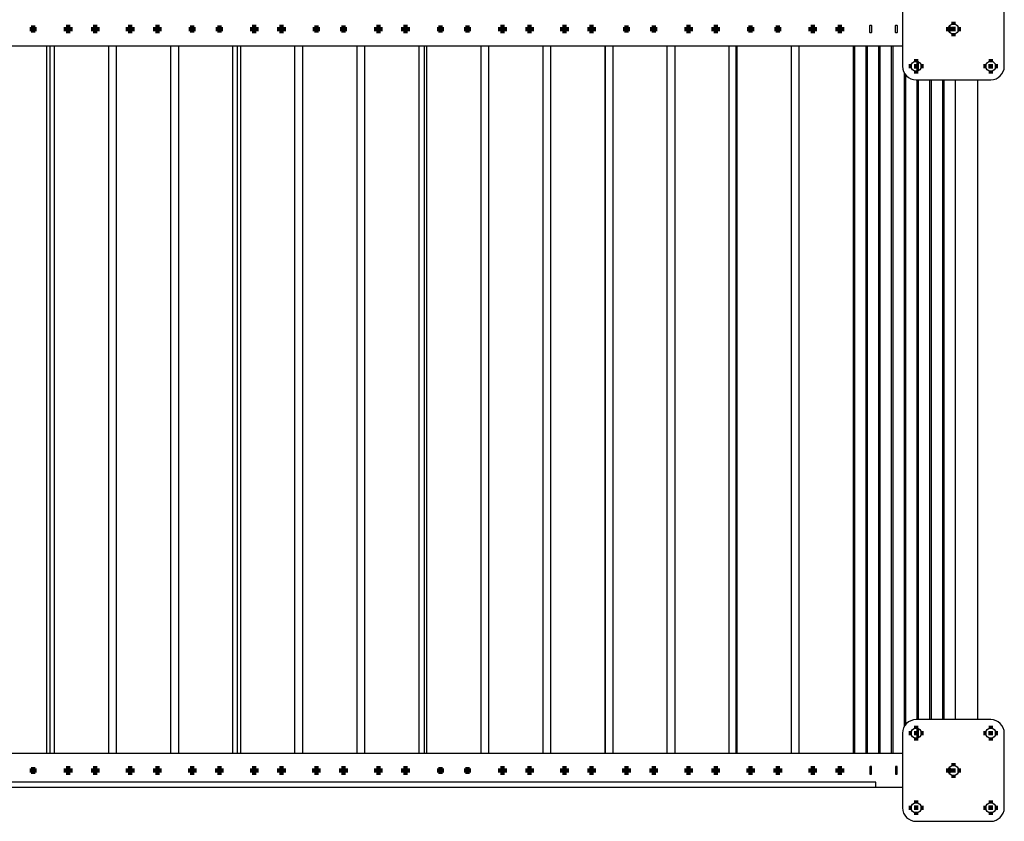
# Model space of a CAD drawing. Units: millimetres. Extents: x 62 to 374, y 27 to 273.
# Drawn here: x 244 to 267, y 236 to 255 of the extents above; entities that cross this region are included whole.
import ezdxf

# ---------------------------------------------------------------- set-up
doc = ezdxf.new("R2010")
doc.units = ezdxf.units.MM
doc.layers.add('SLD-0', color=7, linetype='Continuous', lineweight=200)

# ---------------------------------------------------------------- blocks, each defined once
blk = doc.blocks.new('SW_CENTERMARKSYMBOL_8')
at = {"layer": 'SLD-0', "color": 0}
for p, q in [((-0.05, 0), (-0.08, 0)), ((0, 0), (-0.05, 0)), ((0, 0.05), (0, 0.08)), ((0, 0), (0, 0.05)), ((0, 0), (0, -0.05)), ((0, 0), (0.05, 0)), ((0.05, 0), (0.08, 0)), ((0, -0.05), (0, -0.08))]:
    blk.add_line(p, q, dxfattribs=at)
blk = doc.blocks.new('SW_CENTERMARKSYMBOL_10')
at = {"layer": 'SLD-0', "color": 0}
for p, q in [((-0.05, 0), (-0.08, 0)), ((0, 0), (-0.05, 0)), ((0, 0.05), (0, 0.08)), ((0, 0), (0, 0.05)), ((0, 0), (0, -0.05)), ((0, 0), (0.05, 0)), ((0.05, 0), (0.08, 0)), ((0, -0.05), (0, -0.08))]:
    blk.add_line(p, q, dxfattribs=at)
blk = doc.blocks.new('SW_CENTERMARKSYMBOL_14')
at = {"layer": 'SLD-0', "color": 0}
for p, q in [((-0.05, 0), (-0.08, 0)), ((0, 0), (-0.05, 0)), ((0, 0.05), (0, 0.08)), ((0, 0), (0, 0.05)), ((0, 0), (0, -0.05)), ((0, 0), (0.05, 0)), ((0.05, 0), (0.08, 0)), ((0, -0.05), (0, -0.08))]:
    blk.add_line(p, q, dxfattribs=at)
blk = doc.blocks.new('SW_CENTERMARKSYMBOL_15')
at = {"layer": 'SLD-0', "color": 0}
for p, q in [((-0.05, 0), (-0.08, 0)), ((0, 0), (-0.05, 0)), ((0, 0.05), (0, 0.08)), ((0, 0), (0, 0.05)), ((0, 0), (0, -0.05)), ((0, 0), (0.05, 0)), ((0.05, 0), (0.08, 0)), ((0, -0.05), (0, -0.08))]:
    blk.add_line(p, q, dxfattribs=at)
blk = doc.blocks.new('SW_CENTERMARKSYMBOL_16')
at = {"layer": 'SLD-0', "color": 0}
for p, q in [((-0.05, 0), (-0.08, 0)), ((0, 0), (-0.05, 0)), ((0, 0.05), (0, 0.08)), ((0, 0), (0, 0.05)), ((0, 0), (0, -0.05)), ((0, 0), (0.05, 0)), ((0.05, 0), (0.08, 0)), ((0, -0.05), (0, -0.08))]:
    blk.add_line(p, q, dxfattribs=at)
blk = doc.blocks.new('SW_CENTERMARKSYMBOL_17')
at = {"layer": 'SLD-0', "color": 0}
for p, q in [((-0.05, 0), (-0.08, 0)), ((0, 0), (-0.05, 0)), ((0, 0.05), (0, 0.08)), ((0, 0), (0, 0.05)), ((0, 0), (0, -0.05)), ((0, 0), (0.05, 0)), ((0.05, 0), (0.08, 0)), ((0, -0.05), (0, -0.08))]:
    blk.add_line(p, q, dxfattribs=at)
blk = doc.blocks.new('SW_CENTERMARKSYMBOL_26')
at = {"layer": 'SLD-0', "color": 0}
for p, q in [((-0.05, 0), (-0.1, 0)), ((0, 0), (-0.05, 0)), ((0, 0.05), (0, 0.1)), ((0, 0), (0, 0.05)), ((0, 0), (0, -0.05)), ((0, 0), (0.05, 0)), ((0.05, 0), (0.1, 0)), ((0, -0.05), (0, -0.1))]:
    blk.add_line(p, q, dxfattribs=at)
blk = doc.blocks.new('SW_CENTERMARKSYMBOL_27')
at = {"layer": 'SLD-0', "color": 0}
for p, q in [((-0.05, 0), (-0.1, 0)), ((0, 0), (-0.05, 0)), ((0, 0.05), (0, 0.1)), ((0, 0), (0, 0.05)), ((0, 0), (0, -0.05)), ((0, 0), (0.05, 0)), ((0.05, 0), (0.1, 0)), ((0, -0.05), (0, -0.1))]:
    blk.add_line(p, q, dxfattribs=at)
blk = doc.blocks.new('SW_CENTERMARKSYMBOL_28')
at = {"layer": 'SLD-0', "color": 0}
for p, q in [((-0.05, 0), (-0.1, 0)), ((0, 0), (-0.05, 0)), ((0, 0.05), (0, 0.1)), ((0, 0), (0, 0.05)), ((0, 0), (0, -0.05)), ((0, 0), (0.05, 0)), ((0.05, 0), (0.1, 0)), ((0, -0.05), (0, -0.1))]:
    blk.add_line(p, q, dxfattribs=at)
blk = doc.blocks.new('SW_CENTERMARKSYMBOL_29')
at = {"layer": 'SLD-0', "color": 0}
for p, q in [((-0.05, 0), (-0.1, 0)), ((0, 0), (-0.05, 0)), ((0, 0.05), (0, 0.1)), ((0, 0), (0, 0.05)), ((0, 0), (0, -0.05)), ((0, 0), (0.05, 0)), ((0.05, 0), (0.1, 0)), ((0, -0.05), (0, -0.1))]:
    blk.add_line(p, q, dxfattribs=at)
blk = doc.blocks.new('SW_CENTERMARKSYMBOL_30')
at = {"layer": 'SLD-0', "color": 0}
for p, q in [((-0.05, 0), (-0.1, 0)), ((0, 0), (-0.05, 0)), ((0, 0.05), (0, 0.1)), ((0, 0), (0, 0.05)), ((0, 0), (0, -0.05)), ((0, 0), (0.05, 0)), ((0.05, 0), (0.1, 0)), ((0, -0.05), (0, -0.1))]:
    blk.add_line(p, q, dxfattribs=at)
blk = doc.blocks.new('SW_CENTERMARKSYMBOL_31')
at = {"layer": 'SLD-0', "color": 0}
for p, q in [((-0.05, 0), (-0.1, 0)), ((0, 0), (-0.05, 0)), ((0, 0.05), (0, 0.1)), ((0, 0), (0, 0.05)), ((0, 0), (0, -0.05)), ((0, 0), (0.05, 0)), ((0.05, 0), (0.1, 0)), ((0, -0.05), (0, -0.1))]:
    blk.add_line(p, q, dxfattribs=at)
blk = doc.blocks.new('SW_CENTERMARKSYMBOL_32')
at = {"layer": 'SLD-0', "color": 0}
for p, q in [((-0.05, 0), (-0.1, 0)), ((0, 0), (-0.05, 0)), ((0, 0.05), (0, 0.1)), ((0, 0), (0, 0.05)), ((0, 0), (0, -0.05)), ((0, 0), (0.05, 0)), ((0.05, 0), (0.1, 0)), ((0, -0.05), (0, -0.1))]:
    blk.add_line(p, q, dxfattribs=at)
blk = doc.blocks.new('SW_CENTERMARKSYMBOL_33')
at = {"layer": 'SLD-0', "color": 0}
for p, q in [((-0.05, 0), (-0.1, 0)), ((0, 0), (-0.05, 0)), ((0, 0.05), (0, 0.1)), ((0, 0), (0, 0.05)), ((0, 0), (0, -0.05)), ((0, 0), (0.05, 0)), ((0.05, 0), (0.1, 0)), ((0, -0.05), (0, -0.1))]:
    blk.add_line(p, q, dxfattribs=at)
blk = doc.blocks.new('SW_CENTERMARKSYMBOL_34')
at = {"layer": 'SLD-0', "color": 0}
for p, q in [((-0.05, 0), (-0.1, 0)), ((0, 0), (-0.05, 0)), ((0, 0.05), (0, 0.1)), ((0, 0), (0, 0.05)), ((0, 0), (0, -0.05)), ((0, 0), (0.05, 0)), ((0.05, 0), (0.1, 0)), ((0, -0.05), (0, -0.1))]:
    blk.add_line(p, q, dxfattribs=at)
blk = doc.blocks.new('SW_CENTERMARKSYMBOL_35')
at = {"layer": 'SLD-0', "color": 0}
for p, q in [((-0.05, 0), (-0.1, 0)), ((0, 0), (-0.05, 0)), ((0, 0.05), (0, 0.1)), ((0, 0), (0, 0.05)), ((0, 0), (0, -0.05)), ((0, 0), (0.05, 0)), ((0.05, 0), (0.1, 0)), ((0, -0.05), (0, -0.1))]:
    blk.add_line(p, q, dxfattribs=at)
blk = doc.blocks.new('SW_CENTERMARKSYMBOL_36')
at = {"layer": 'SLD-0', "color": 0}
for p, q in [((-0.05, 0), (-0.1, 0)), ((0, 0), (-0.05, 0)), ((0, 0.05), (0, 0.1)), ((0, 0), (0, 0.05)), ((0, 0), (0, -0.05)), ((0, 0), (0.05, 0)), ((0.05, 0), (0.1, 0)), ((0, -0.05), (0, -0.1))]:
    blk.add_line(p, q, dxfattribs=at)
blk = doc.blocks.new('SW_CENTERMARKSYMBOL_45')
at = {"layer": 'SLD-0', "color": 0}
for p, q in [((-0.05, 0), (-0.1, 0)), ((0, 0), (-0.05, 0)), ((0, 0.05), (0, 0.1)), ((0, 0), (0, 0.05)), ((0, 0), (0, -0.05)), ((0, 0), (0.05, 0)), ((0.05, 0), (0.1, 0)), ((0, -0.05), (0, -0.1))]:
    blk.add_line(p, q, dxfattribs=at)
blk = doc.blocks.new('SW_CENTERMARKSYMBOL_46')
at = {"layer": 'SLD-0', "color": 0}
for p, q in [((-0.05, 0), (-0.1, 0)), ((0, 0), (-0.05, 0)), ((0, 0.05), (0, 0.1)), ((0, 0), (0, 0.05)), ((0, 0), (0, -0.05)), ((0, 0), (0.05, 0)), ((0.05, 0), (0.1, 0)), ((0, -0.05), (0, -0.1))]:
    blk.add_line(p, q, dxfattribs=at)
blk = doc.blocks.new('SW_CENTERMARKSYMBOL_47')
at = {"layer": 'SLD-0', "color": 0}
for p, q in [((-0.05, 0), (-0.1, 0)), ((0, 0), (-0.05, 0)), ((0, 0.05), (0, 0.1)), ((0, 0), (0, 0.05)), ((0, 0), (0, -0.05)), ((0, 0), (0.05, 0)), ((0.05, 0), (0.1, 0)), ((0, -0.05), (0, -0.1))]:
    blk.add_line(p, q, dxfattribs=at)
blk = doc.blocks.new('SW_CENTERMARKSYMBOL_48')
at = {"layer": 'SLD-0', "color": 0}
for p, q in [((-0.05, 0), (-0.1, 0)), ((0, 0), (-0.05, 0)), ((0, 0.05), (0, 0.1)), ((0, 0), (0, 0.05)), ((0, 0), (0, -0.05)), ((0, 0), (0.05, 0)), ((0.05, 0), (0.1, 0)), ((0, -0.05), (0, -0.1))]:
    blk.add_line(p, q, dxfattribs=at)
blk = doc.blocks.new('SW_CENTERMARKSYMBOL_49')
at = {"layer": 'SLD-0', "color": 0}
for p, q in [((-0.05, 0), (-0.1, 0)), ((0, 0), (-0.05, 0)), ((0, 0.05), (0, 0.1)), ((0, 0), (0, 0.05)), ((0, 0), (0, -0.05)), ((0, 0), (0.05, 0)), ((0.05, 0), (0.1, 0)), ((0, -0.05), (0, -0.1))]:
    blk.add_line(p, q, dxfattribs=at)
blk = doc.blocks.new('SW_CENTERMARKSYMBOL_50')
at = {"layer": 'SLD-0', "color": 0}
for p, q in [((-0.05, 0), (-0.1, 0)), ((0, 0), (-0.05, 0)), ((0, 0.05), (0, 0.1)), ((0, 0), (0, 0.05)), ((0, 0), (0, -0.05)), ((0, 0), (0.05, 0)), ((0.05, 0), (0.1, 0)), ((0, -0.05), (0, -0.1))]:
    blk.add_line(p, q, dxfattribs=at)
blk = doc.blocks.new('SW_CENTERMARKSYMBOL_51')
at = {"layer": 'SLD-0', "color": 0}
for p, q in [((-0.05, 0), (-0.1, 0)), ((0, 0), (-0.05, 0)), ((0, 0.05), (0, 0.1)), ((0, 0), (0, 0.05)), ((0, 0), (0, -0.05)), ((0, 0), (0.05, 0)), ((0.05, 0), (0.1, 0)), ((0, -0.05), (0, -0.1))]:
    blk.add_line(p, q, dxfattribs=at)
blk = doc.blocks.new('SW_CENTERMARKSYMBOL_52')
at = {"layer": 'SLD-0', "color": 0}
for p, q in [((-0.05, 0), (-0.1, 0)), ((0, 0), (-0.05, 0)), ((0, 0.05), (0, 0.1)), ((0, 0), (0, 0.05)), ((0, 0), (0, -0.05)), ((0, 0), (0.05, 0)), ((0.05, 0), (0.1, 0)), ((0, -0.05), (0, -0.1))]:
    blk.add_line(p, q, dxfattribs=at)
blk = doc.blocks.new('SW_CENTERMARKSYMBOL_53')
at = {"layer": 'SLD-0', "color": 0}
for p, q in [((-0.05, 0), (-0.1, 0)), ((0, 0), (-0.05, 0)), ((0, 0.05), (0, 0.1)), ((0, 0), (0, 0.05)), ((0, 0), (0, -0.05)), ((0, 0), (0.05, 0)), ((0.05, 0), (0.1, 0)), ((0, -0.05), (0, -0.1))]:
    blk.add_line(p, q, dxfattribs=at)
blk = doc.blocks.new('SW_CENTERMARKSYMBOL_54')
at = {"layer": 'SLD-0', "color": 0}
for p, q in [((-0.05, 0), (-0.1, 0)), ((0, 0), (-0.05, 0)), ((0, 0.05), (0, 0.1)), ((0, 0), (0, 0.05)), ((0, 0), (0, -0.05)), ((0, 0), (0.05, 0)), ((0.05, 0), (0.1, 0)), ((0, -0.05), (0, -0.1))]:
    blk.add_line(p, q, dxfattribs=at)
blk = doc.blocks.new('SW_CENTERMARKSYMBOL_55')
at = {"layer": 'SLD-0', "color": 0}
for p, q in [((-0.05, 0), (-0.1, 0)), ((0, 0), (-0.05, 0)), ((0, 0.05), (0, 0.1)), ((0, 0), (0, 0.05)), ((0, 0), (0, -0.05)), ((0, 0), (0.05, 0)), ((0.05, 0), (0.1, 0)), ((0, -0.05), (0, -0.1))]:
    blk.add_line(p, q, dxfattribs=at)
blk = doc.blocks.new('SW_CENTERMARKSYMBOL_56')
at = {"layer": 'SLD-0', "color": 0}
for p, q in [((-0.05, 0), (-0.1, 0)), ((0, 0), (-0.05, 0)), ((0, 0.05), (0, 0.1)), ((0, 0), (0, 0.05)), ((0, 0), (0, -0.05)), ((0, 0), (0.05, 0)), ((0.05, 0), (0.1, 0)), ((0, -0.05), (0, -0.1))]:
    blk.add_line(p, q, dxfattribs=at)
blk = doc.blocks.new('SW_CENTERMARKSYMBOL_57')
at = {"layer": 'SLD-0', "color": 0}
for p, q in [((-0.05, 0), (-0.1, 0)), ((0, 0), (-0.05, 0)), ((0, 0.05), (0, 0.1)), ((0, 0), (0, 0.05)), ((0, 0), (0, -0.05)), ((0, 0), (0.05, 0)), ((0.05, 0), (0.1, 0)), ((0, -0.05), (0, -0.1))]:
    blk.add_line(p, q, dxfattribs=at)
blk = doc.blocks.new('SW_CENTERMARKSYMBOL_58')
at = {"layer": 'SLD-0', "color": 0}
for p, q in [((-0.1, 0), (-0.17, 0)), ((0, 0), (-0.05, 0)), ((0, 0.1), (0, 0.17)), ((0, 0), (0, 0.05)), ((0, 0), (0, -0.05)), ((0, 0), (0.05, 0)), ((0.1, 0), (0.17, 0)), ((0, -0.1), (0, -0.17))]:
    blk.add_line(p, q, dxfattribs=at)
blk = doc.blocks.new('SW_CENTERMARKSYMBOL_59')
at = {"layer": 'SLD-0', "color": 0}
for p, q in [((-0.1, 0), (-0.17, 0)), ((0, 0), (-0.05, 0)), ((0, 0.1), (0, 0.17)), ((0, 0), (0, 0.05)), ((0, 0), (0, -0.05)), ((0, 0), (0.05, 0)), ((0.1, 0), (0.17, 0)), ((0, -0.1), (0, -0.17))]:
    blk.add_line(p, q, dxfattribs=at)
blk = doc.blocks.new('SW_CENTERMARKSYMBOL_62')
at = {"layer": 'SLD-0', "color": 0}
for p, q in [((-0.1, 0), (-0.171, 0)), ((0, 0), (-0.05, 0)), ((0, 0.1), (0, 0.171)), ((0, 0), (0, 0.05)), ((0, 0), (0, -0.05)), ((0, 0), (0.05, 0)), ((0.1, 0), (0.171, 0)), ((0, -0.1), (0, -0.171))]:
    blk.add_line(p, q, dxfattribs=at)
blk = doc.blocks.new('SW_CENTERMARKSYMBOL_73')
at = {"layer": 'SLD-0', "color": 0}
for p, q in [((-0.05, 0), (-0.08, 0)), ((0, 0), (-0.05, 0)), ((0, 0.05), (0, 0.08)), ((0, 0), (0, 0.05)), ((0, 0), (0, -0.05)), ((0, 0), (0.05, 0)), ((0.05, 0), (0.08, 0)), ((0, -0.05), (0, -0.08))]:
    blk.add_line(p, q, dxfattribs=at)
blk = doc.blocks.new('SW_CENTERMARKSYMBOL_74')
at = {"layer": 'SLD-0', "color": 0}
for p, q in [((-0.05, 0), (-0.08, 0)), ((0, 0), (-0.05, 0)), ((0, 0.05), (0, 0.08)), ((0, 0), (0, 0.05)), ((0, 0), (0, -0.05)), ((0, 0), (0.05, 0)), ((0.05, 0), (0.08, 0)), ((0, -0.05), (0, -0.08))]:
    blk.add_line(p, q, dxfattribs=at)
blk = doc.blocks.new('SW_CENTERMARKSYMBOL_77')
at = {"layer": 'SLD-0', "color": 0}
for p, q in [((-0.05, 0), (-0.08, 0)), ((0, 0), (-0.05, 0)), ((0, 0.05), (0, 0.08)), ((0, 0), (0, 0.05)), ((0, 0), (0, -0.05)), ((0, 0), (0.05, 0)), ((0.05, 0), (0.08, 0)), ((0, -0.05), (0, -0.08))]:
    blk.add_line(p, q, dxfattribs=at)
blk = doc.blocks.new('SW_CENTERMARKSYMBOL_78')
at = {"layer": 'SLD-0', "color": 0}
for p, q in [((-0.05, 0), (-0.08, 0)), ((0, 0), (-0.05, 0)), ((0, 0.05), (0, 0.08)), ((0, 0), (0, 0.05)), ((0, 0), (0, -0.05)), ((0, 0), (0.05, 0)), ((0.05, 0), (0.08, 0)), ((0, -0.05), (0, -0.08))]:
    blk.add_line(p, q, dxfattribs=at)
blk = doc.blocks.new('SW_CENTERMARKSYMBOL_113')
at = {"layer": 'SLD-0', "color": 0}
for p, q in [((-0.05, 0), (-0.08, 0)), ((0, 0), (-0.05, 0)), ((0, 0.05), (0, 0.08)), ((0, 0), (0, 0.05)), ((0, 0), (0, -0.05)), ((0, 0), (0.05, 0)), ((0.05, 0), (0.08, 0)), ((0, -0.05), (0, -0.08))]:
    blk.add_line(p, q, dxfattribs=at)
blk = doc.blocks.new('SW_CENTERMARKSYMBOL_114')
at = {"layer": 'SLD-0', "color": 0}
for p, q in [((-0.05, 0), (-0.08, 0)), ((0, 0), (-0.05, 0)), ((0, 0.05), (0, 0.08)), ((0, 0), (0, 0.05)), ((0, 0), (0, -0.05)), ((0, 0), (0.05, 0)), ((0.05, 0), (0.08, 0)), ((0, -0.05), (0, -0.08))]:
    blk.add_line(p, q, dxfattribs=at)
blk = doc.blocks.new('SW_CENTERMARKSYMBOL_115')
at = {"layer": 'SLD-0', "color": 0}
for p, q in [((-0.05, 0), (-0.08, 0)), ((0, 0), (-0.05, 0)), ((0, 0.05), (0, 0.08)), ((0, 0), (0, 0.05)), ((0, 0), (0, -0.05)), ((0, 0), (0.05, 0)), ((0.05, 0), (0.08, 0)), ((0, -0.05), (0, -0.08))]:
    blk.add_line(p, q, dxfattribs=at)
blk = doc.blocks.new('SW_CENTERMARKSYMBOL_116')
at = {"layer": 'SLD-0', "color": 0}
for p, q in [((-0.05, 0), (-0.08, 0)), ((0, 0), (-0.05, 0)), ((0, 0.05), (0, 0.08)), ((0, 0), (0, 0.05)), ((0, 0), (0, -0.05)), ((0, 0), (0.05, 0)), ((0.05, 0), (0.08, 0)), ((0, -0.05), (0, -0.08))]:
    blk.add_line(p, q, dxfattribs=at)
blk = doc.blocks.new('SW_CENTERMARKSYMBOL_117')
at = {"layer": 'SLD-0', "color": 0}
for p, q in [((-0.05, 0), (-0.1, 0)), ((0, 0), (-0.05, 0)), ((0, 0.05), (0, 0.1)), ((0, 0), (0, 0.05)), ((0, 0), (0, -0.05)), ((0, 0), (0.05, 0)), ((0.05, 0), (0.1, 0)), ((0, -0.05), (0, -0.1))]:
    blk.add_line(p, q, dxfattribs=at)
blk = doc.blocks.new('SW_CENTERMARKSYMBOL_118')
at = {"layer": 'SLD-0', "color": 0}
for p, q in [((-0.05, 0), (-0.1, 0)), ((0, 0), (-0.05, 0)), ((0, 0.05), (0, 0.1)), ((0, 0), (0, 0.05)), ((0, 0), (0, -0.05)), ((0, 0), (0.05, 0)), ((0.05, 0), (0.1, 0)), ((0, -0.05), (0, -0.1))]:
    blk.add_line(p, q, dxfattribs=at)
blk = doc.blocks.new('SW_CENTERMARKSYMBOL_119')
at = {"layer": 'SLD-0', "color": 0}
for p, q in [((-0.05, 0), (-0.1, 0)), ((0, 0), (-0.05, 0)), ((0, 0.05), (0, 0.1)), ((0, 0), (0, 0.05)), ((0, 0), (0, -0.05)), ((0, 0), (0.05, 0)), ((0.05, 0), (0.1, 0)), ((0, -0.05), (0, -0.1))]:
    blk.add_line(p, q, dxfattribs=at)
blk = doc.blocks.new('SW_CENTERMARKSYMBOL_120')
at = {"layer": 'SLD-0', "color": 0}
for p, q in [((-0.05, 0), (-0.1, 0)), ((0, 0), (-0.05, 0)), ((0, 0.05), (0, 0.1)), ((0, 0), (0, 0.05)), ((0, 0), (0, -0.05)), ((0, 0), (0.05, 0)), ((0.05, 0), (0.1, 0)), ((0, -0.05), (0, -0.1))]:
    blk.add_line(p, q, dxfattribs=at)
blk = doc.blocks.new('SW_CENTERMARKSYMBOL_121')
at = {"layer": 'SLD-0', "color": 0}
for p, q in [((-0.05, 0), (-0.1, 0)), ((0, 0), (-0.05, 0)), ((0, 0.05), (0, 0.1)), ((0, 0), (0, 0.05)), ((0, 0), (0, -0.05)), ((0, 0), (0.05, 0)), ((0.05, 0), (0.1, 0)), ((0, -0.05), (0, -0.1))]:
    blk.add_line(p, q, dxfattribs=at)
blk = doc.blocks.new('SW_CENTERMARKSYMBOL_122')
at = {"layer": 'SLD-0', "color": 0}
for p, q in [((-0.05, 0), (-0.1, 0)), ((0, 0), (-0.05, 0)), ((0, 0.05), (0, 0.1)), ((0, 0), (0, 0.05)), ((0, 0), (0, -0.05)), ((0, 0), (0.05, 0)), ((0.05, 0), (0.1, 0)), ((0, -0.05), (0, -0.1))]:
    blk.add_line(p, q, dxfattribs=at)
blk = doc.blocks.new('SW_CENTERMARKSYMBOL_123')
at = {"layer": 'SLD-0', "color": 0}
for p, q in [((-0.05, 0), (-0.1, 0)), ((0, 0), (-0.05, 0)), ((0, 0.05), (0, 0.1)), ((0, 0), (0, 0.05)), ((0, 0), (0, -0.05)), ((0, 0), (0.05, 0)), ((0.05, 0), (0.1, 0)), ((0, -0.05), (0, -0.1))]:
    blk.add_line(p, q, dxfattribs=at)
blk = doc.blocks.new('SW_CENTERMARKSYMBOL_124')
at = {"layer": 'SLD-0', "color": 0}
for p, q in [((-0.05, 0), (-0.1, 0)), ((0, 0), (-0.05, 0)), ((0, 0.05), (0, 0.1)), ((0, 0), (0, 0.05)), ((0, 0), (0, -0.05)), ((0, 0), (0.05, 0)), ((0.05, 0), (0.1, 0)), ((0, -0.05), (0, -0.1))]:
    blk.add_line(p, q, dxfattribs=at)
blk = doc.blocks.new('SW_CENTERMARKSYMBOL_130')
at = {"layer": 'SLD-0', "color": 0}
for p, q in [((-0.05, 0), (-0.1, 0)), ((0, 0), (-0.05, 0)), ((0, 0.05), (0, 0.1)), ((0, 0), (0, 0.05)), ((0, 0), (0, -0.05)), ((0, 0), (0.05, 0)), ((0.05, 0), (0.1, 0)), ((0, -0.05), (0, -0.1))]:
    blk.add_line(p, q, dxfattribs=at)
blk = doc.blocks.new('SW_CENTERMARKSYMBOL_131')
at = {"layer": 'SLD-0', "color": 0}
for p, q in [((-0.05, 0), (-0.1, 0)), ((0, 0), (-0.05, 0)), ((0, 0.05), (0, 0.1)), ((0, 0), (0, 0.05)), ((0, 0), (0, -0.05)), ((0, 0), (0.05, 0)), ((0.05, 0), (0.1, 0)), ((0, -0.05), (0, -0.1))]:
    blk.add_line(p, q, dxfattribs=at)
blk = doc.blocks.new('SW_CENTERMARKSYMBOL_132')
at = {"layer": 'SLD-0', "color": 0}
for p, q in [((-0.05, 0), (-0.1, 0)), ((0, 0), (-0.05, 0)), ((0, 0.05), (0, 0.1)), ((0, 0), (0, 0.05)), ((0, 0), (0, -0.05)), ((0, 0), (0.05, 0)), ((0.05, 0), (0.1, 0)), ((0, -0.05), (0, -0.1))]:
    blk.add_line(p, q, dxfattribs=at)
blk = doc.blocks.new('SW_CENTERMARKSYMBOL_133')
at = {"layer": 'SLD-0', "color": 0}
for p, q in [((-0.05, 0), (-0.1, 0)), ((0, 0), (-0.05, 0)), ((0, 0.05), (0, 0.1)), ((0, 0), (0, 0.05)), ((0, 0), (0, -0.05)), ((0, 0), (0.05, 0)), ((0.05, 0), (0.1, 0)), ((0, -0.05), (0, -0.1))]:
    blk.add_line(p, q, dxfattribs=at)
blk = doc.blocks.new('SW_CENTERMARKSYMBOL_134')
at = {"layer": 'SLD-0', "color": 0}
for p, q in [((-0.05, 0), (-0.1, 0)), ((0, 0), (-0.05, 0)), ((0, 0.05), (0, 0.1)), ((0, 0), (0, 0.05)), ((0, 0), (0, -0.05)), ((0, 0), (0.05, 0)), ((0.05, 0), (0.1, 0)), ((0, -0.05), (0, -0.1))]:
    blk.add_line(p, q, dxfattribs=at)
blk = doc.blocks.new('SW_CENTERMARKSYMBOL_135')
at = {"layer": 'SLD-0', "color": 0}
for p, q in [((-0.05, 0), (-0.1, 0)), ((0, 0), (-0.05, 0)), ((0, 0.05), (0, 0.1)), ((0, 0), (0, 0.05)), ((0, 0), (0, -0.05)), ((0, 0), (0.05, 0)), ((0.05, 0), (0.1, 0)), ((0, -0.05), (0, -0.1))]:
    blk.add_line(p, q, dxfattribs=at)
blk = doc.blocks.new('SW_CENTERMARKSYMBOL_136')
at = {"layer": 'SLD-0', "color": 0}
for p, q in [((-0.05, 0), (-0.1, 0)), ((0, 0), (-0.05, 0)), ((0, 0.05), (0, 0.1)), ((0, 0), (0, 0.05)), ((0, 0), (0, -0.05)), ((0, 0), (0.05, 0)), ((0.05, 0), (0.1, 0)), ((0, -0.05), (0, -0.1))]:
    blk.add_line(p, q, dxfattribs=at)
blk = doc.blocks.new('SW_CENTERMARKSYMBOL_137')
at = {"layer": 'SLD-0', "color": 0}
for p, q in [((-0.05, 0), (-0.1, 0)), ((0, 0), (-0.05, 0)), ((0, 0.05), (0, 0.1)), ((0, 0), (0, 0.05)), ((0, 0), (0, -0.05)), ((0, 0), (0.05, 0)), ((0.05, 0), (0.1, 0)), ((0, -0.05), (0, -0.1))]:
    blk.add_line(p, q, dxfattribs=at)
blk = doc.blocks.new('SW_CENTERMARKSYMBOL_163')
at = {"layer": 'SLD-0', "color": 0}
for p, q in [((-0.1, 0), (-0.17, 0)), ((0, 0), (-0.05, 0)), ((0, 0.1), (0, 0.17)), ((0, 0), (0, 0.05)), ((0, 0), (0, -0.05)), ((0, 0), (0.05, 0)), ((0.1, 0), (0.17, 0)), ((0, -0.1), (0, -0.17))]:
    blk.add_line(p, q, dxfattribs=at)
blk = doc.blocks.new('SW_CENTERMARKSYMBOL_164')
at = {"layer": 'SLD-0', "color": 0}
for p, q in [((-0.1, 0), (-0.17, 0)), ((0, 0), (-0.05, 0)), ((0, 0.1), (0, 0.17)), ((0, 0), (0, 0.05)), ((0, 0), (0, -0.05)), ((0, 0), (0.05, 0)), ((0.1, 0), (0.17, 0)), ((0, -0.1), (0, -0.17))]:
    blk.add_line(p, q, dxfattribs=at)
blk = doc.blocks.new('SW_CENTERMARKSYMBOL_165')
at = {"layer": 'SLD-0', "color": 0}
for p, q in [((-0.1, 0), (-0.17, 0)), ((0, 0), (-0.05, 0)), ((0, 0.1), (0, 0.17)), ((0, 0), (0, 0.05)), ((0, 0), (0, -0.05)), ((0, 0), (0.05, 0)), ((0.1, 0), (0.17, 0)), ((0, -0.1), (0, -0.17))]:
    blk.add_line(p, q, dxfattribs=at)
blk = doc.blocks.new('SW_CENTERMARKSYMBOL_166')
at = {"layer": 'SLD-0', "color": 0}
for p, q in [((-0.1, 0), (-0.17, 0)), ((0, 0), (-0.05, 0)), ((0, 0.1), (0, 0.17)), ((0, 0), (0, 0.05)), ((0, 0), (0, -0.05)), ((0, 0), (0.05, 0)), ((0.1, 0), (0.17, 0)), ((0, -0.1), (0, -0.17))]:
    blk.add_line(p, q, dxfattribs=at)
blk = doc.blocks.new('SW_CENTERMARKSYMBOL_167')
at = {"layer": 'SLD-0', "color": 0}
for p, q in [((-0.1, 0), (-0.171, 0)), ((0, 0), (-0.05, 0)), ((0, 0.1), (0, 0.171)), ((0, 0), (0, 0.05)), ((0, 0), (0, -0.05)), ((0, 0), (0.05, 0)), ((0.1, 0), (0.171, 0)), ((0, -0.1), (0, -0.171))]:
    blk.add_line(p, q, dxfattribs=at)

msp = doc.modelspace()

# ---------------------------------------------------------------- linework, layer by layer
at = {"color": 7, "linetype": 'Continuous', "lineweight": 25}
for p, q in [((264.979, 255.301), (264.979, 253.541)), ((267.379, 253.541), (267.379, 255.301)), ((264.209, 254.341), (264.209, 254.501)), ((264.211, 254.511), (264.244, 254.511)), ((264.246, 254.501), (264.246, 254.341)), ((264.813, 254.341), (264.813, 254.501)), ((264.815, 254.511), (264.848, 254.511)), ((264.85, 254.501), (264.85, 254.341)), ((266.281, 254.486), (266.281, 254.356)), ((264.244, 254.331), (264.211, 254.331)), ((264.848, 254.331), (264.815, 254.331)), ((230.238, 254.021), (263.91, 254.021)), ((244.786, 237.321), (244.786, 254.021)), ((244.861, 237.321), (244.861, 254.021)), ((244.97, 237.321), (244.97, 254.021)), ((246.25, 237.321), (246.25, 254.021)), ((246.434, 237.321), (246.434, 254.021)), ((247.714, 237.321), (247.714, 254.021)), ((247.898, 237.321), (247.898, 254.021)), ((249.178, 237.321), (249.178, 254.021)), ((249.283, 237.321), (249.283, 254.021)), ((249.362, 237.321), (249.362, 254.021)), ((250.642, 237.321), (250.642, 254.021)), ((250.826, 237.321), (250.826, 254.021)), ((252.106, 237.321), (252.106, 254.021)), ((252.29, 237.321), (252.29, 254.021)), ((253.57, 237.321), (253.57, 254.021)), ((253.687, 254.021), (253.687, 237.321)), ((253.754, 237.321), (253.754, 254.021)), ((255.034, 237.321), (255.034, 254.021)), ((255.218, 237.321), (255.218, 254.021)), ((256.498, 237.321), (256.498, 254.021)), ((256.682, 237.321), (256.682, 254.021)), ((257.962, 237.321), (257.962, 254.021)), ((257.964, 254.021), (257.964, 237.321)), ((258.146, 237.321), (258.146, 254.021)), ((259.426, 237.321), (259.426, 254.021)), ((259.61, 237.321), (259.61, 254.021)), ((260.89, 237.321), (260.89, 254.021)), ((261.045, 254.021), (261.045, 237.321)), ((261.074, 237.321), (261.074, 254.021)), ((262.354, 237.321), (262.354, 254.021)), ((262.538, 237.321), (262.538, 254.021)), ((263.818, 237.321), (263.818, 254.021)), ((263.85, 237.321), (263.85, 254.021)), ((263.91, 254.021), (264.027, 254.021)), ((264.027, 254.021), (264.979, 254.021)), ((264.117, 237.321), (264.117, 254.021)), ((264.152, 237.321), (264.152, 254.021)), ((264.418, 237.321), (264.418, 254.021)), ((264.453, 237.321), (264.453, 254.021)), ((264.719, 237.321), (264.719, 254.021)), ((264.755, 237.321), (264.755, 254.021)), ((265.322, 253.423), (265.322, 253.659)), ((265.358, 253.436), (265.358, 253.646)), ((265.021, 237.959), (265.021, 253.383)), ((265.056, 238.009), (265.056, 253.333)), ((265.299, 253.221), (267.059, 253.221)), ((265.322, 238.121), (265.322, 253.221)), ((265.358, 238.121), (265.358, 253.221)), ((265.624, 238.121), (265.624, 253.221)), ((265.659, 238.121), (265.659, 253.221)), ((265.925, 238.121), (265.925, 253.221)), ((265.961, 238.121), (265.961, 253.221)), ((266.227, 238.121), (266.227, 253.221)), ((266.755, 238.121), (266.755, 253.221)), ((267.059, 238.121), (265.299, 238.121)), ((265.322, 237.683), (265.322, 237.919)), ((264.979, 237.801), (264.979, 236.041)), ((265.358, 237.696), (265.358, 237.906)), ((267.379, 236.041), (267.379, 237.801)), ((263.91, 237.321), (230.238, 237.321)), ((264.027, 237.321), (263.91, 237.321)), ((264.979, 237.321), (264.027, 237.321)), ((264.209, 237.001), (264.209, 236.841)), ((264.244, 237.011), (264.211, 237.011)), ((264.246, 236.841), (264.246, 237.001)), ((264.813, 237.001), (264.813, 236.841)), ((264.848, 237.011), (264.815, 237.011)), ((264.85, 236.841), (264.85, 237.001)), ((266.281, 236.986), (266.281, 236.856)), ((264.211, 236.831), (264.244, 236.831)), ((264.815, 236.831), (264.848, 236.831)), ((264.347, 236.641), (229.8, 236.641)), ((264.347, 236.521), (229.8, 236.521)), ((246.074, 236.651), (248.074, 236.651)), ((246.074, 236.641), (246.074, 236.651)), ((246.25, 236.641), (246.25, 236.651)), ((246.434, 236.641), (246.434, 236.651)), ((247.714, 236.641), (247.714, 236.651)), ((247.898, 236.641), (247.898, 236.651)), ((248.074, 236.651), (248.074, 236.641)), ((260.074, 236.651), (262.074, 236.651)), ((260.074, 236.641), (260.074, 236.651)), ((260.89, 236.641), (260.89, 236.651)), ((261.074, 236.641), (261.074, 236.651)), ((262.074, 236.651), (262.074, 236.641)), ((264.347, 236.521), (264.347, 236.641)), ((264.979, 236.521), (264.347, 236.521)), ((265.299, 235.721), (267.059, 235.721))]:
    msp.add_line(p, q, dxfattribs=at)
at = {"color": 7, "linetype": 'Continuous', "lineweight": 25, "flags": 128}
for points in [[(266.09, 254.421), (266.091, 254.401), (266.093, 254.384), (266.097, 254.372), (266.101, 254.366), (266.105, 254.368), (266.109, 254.377), (266.111, 254.392), (266.113, 254.411), (266.113, 254.431), (266.111, 254.45), (266.109, 254.465), (266.105, 254.474), (266.101, 254.476), (266.097, 254.47), (266.093, 254.458), (266.091, 254.441), (266.09, 254.421)], [(266.09, 236.921), (266.091, 236.901), (266.093, 236.884), (266.097, 236.872), (266.101, 236.866), (266.105, 236.868), (266.109, 236.877), (266.111, 236.892), (266.113, 236.911), (266.113, 236.931), (266.111, 236.95), (266.109, 236.965), (266.105, 236.974), (266.101, 236.976), (266.097, 236.97), (266.093, 236.958), (266.091, 236.941), (266.09, 236.921)]]:
    msp.add_lwpolyline(points, dxfattribs=at)
at = {"color": 7, "linetype": 'Continuous', "lineweight": 25}
for centre, radius in [((244.466, 254.421), 0.05), ((244.466, 254.421), 0.03), ((245.29, 254.421), 0.05), ((245.29, 254.421), 0.03), ((245.93, 254.421), 0.05), ((245.93, 254.421), 0.03), ((246.754, 254.421), 0.05), ((246.754, 254.421), 0.03), ((247.394, 254.421), 0.05), ((247.394, 254.421), 0.03), ((248.218, 254.421), 0.05), ((248.218, 254.421), 0.03), ((248.858, 254.421), 0.05), ((248.858, 254.421), 0.03), ((249.682, 254.421), 0.05), ((249.682, 254.421), 0.03), ((250.322, 254.421), 0.05), ((250.322, 254.421), 0.03), ((251.146, 254.421), 0.05), ((251.146, 254.421), 0.03), ((251.786, 254.421), 0.05), ((251.786, 254.421), 0.03), ((252.61, 254.421), 0.05), ((252.61, 254.421), 0.03), ((253.25, 254.421), 0.05), ((253.25, 254.421), 0.03), ((254.074, 254.421), 0.05), ((254.074, 254.421), 0.03), ((254.714, 254.421), 0.05), ((254.714, 254.421), 0.03), ((255.538, 254.421), 0.05), ((255.538, 254.421), 0.03), ((256.178, 254.421), 0.05), ((256.178, 254.421), 0.03), ((257.002, 254.421), 0.05), ((257.002, 254.421), 0.03), ((257.642, 254.421), 0.05), ((257.642, 254.421), 0.03), ((258.466, 254.421), 0.05), ((258.466, 254.421), 0.03), ((259.106, 254.421), 0.05), ((259.106, 254.421), 0.03), ((259.93, 254.421), 0.05), ((259.93, 254.421), 0.03), ((260.57, 254.421), 0.05), ((260.57, 254.421), 0.03), ((261.394, 254.421), 0.05), ((261.394, 254.421), 0.03), ((262.034, 254.421), 0.05), ((262.034, 254.421), 0.03), ((262.858, 254.421), 0.05), ((262.858, 254.421), 0.03), ((263.498, 254.421), 0.05), ((263.498, 254.421), 0.03), ((266.179, 254.421), 0.121), ((265.299, 253.541), 0.12), ((267.059, 253.541), 0.12), ((265.299, 237.801), 0.12), ((267.059, 237.801), 0.12), ((266.179, 236.921), 0.121), ((244.466, 236.921), 0.05), ((244.466, 236.921), 0.03), ((245.29, 236.921), 0.05), ((245.29, 236.921), 0.03), ((245.93, 236.921), 0.05), ((245.93, 236.921), 0.03), ((246.754, 236.921), 0.05), ((246.754, 236.921), 0.03), ((247.394, 236.921), 0.05), ((247.394, 236.921), 0.03), ((248.218, 236.921), 0.05), ((248.218, 236.921), 0.03), ((248.858, 236.921), 0.05), ((248.858, 236.921), 0.03), ((249.682, 236.921), 0.05), ((249.682, 236.921), 0.03), ((250.322, 236.921), 0.05), ((250.322, 236.921), 0.03), ((251.146, 236.921), 0.05), ((251.146, 236.921), 0.03), ((251.786, 236.921), 0.05), ((251.786, 236.921), 0.03), ((252.61, 236.921), 0.05), ((252.61, 236.921), 0.03), ((253.25, 236.921), 0.05), ((253.25, 236.921), 0.03), ((254.074, 236.921), 0.05), ((254.074, 236.921), 0.03), ((254.714, 236.921), 0.05), ((254.714, 236.921), 0.03), ((255.538, 236.921), 0.05), ((255.538, 236.921), 0.03), ((256.178, 236.921), 0.05), ((256.178, 236.921), 0.03), ((257.002, 236.921), 0.05), ((257.002, 236.921), 0.03), ((257.642, 236.921), 0.05), ((257.642, 236.921), 0.03), ((258.466, 236.921), 0.05), ((258.466, 236.921), 0.03), ((259.106, 236.921), 0.05), ((259.106, 236.921), 0.03), ((259.93, 236.921), 0.05), ((259.93, 236.921), 0.03), ((260.57, 236.921), 0.05), ((260.57, 236.921), 0.03), ((261.394, 236.921), 0.05), ((261.394, 236.921), 0.03), ((262.034, 236.921), 0.05), ((262.034, 236.921), 0.03), ((262.858, 236.921), 0.05), ((262.858, 236.921), 0.03), ((263.498, 236.921), 0.05), ((263.498, 236.921), 0.03), ((265.299, 236.041), 0.12), ((267.059, 236.041), 0.12)]:
    msp.add_circle(centre, radius, dxfattribs=at)
for centre, radius, start, end in [((264.223, 254.503), 0.0138, 146.523, 189.9868), ((264.233, 254.503), 0.0138, 350.0132, 33.477), ((264.826, 254.503), 0.0138, 146.523, 189.9868), ((264.837, 254.503), 0.0138, 350.0132, 33.477), ((264.223, 254.338), 0.0138, 170.0132, 213.477), ((264.233, 254.338), 0.0138, 326.523, 9.9868), ((264.826, 254.338), 0.0138, 170.0132, 213.477), ((264.837, 254.338), 0.0138, 326.523, 9.9868), ((265.299, 253.541), 0.32, 180, 270), ((267.059, 253.541), 0.32, 270, 0), ((265.299, 237.801), 0.32, 90, 180), ((267.059, 237.801), 0.32, 0, 90), ((264.223, 237.003), 0.0138, 146.523, 189.9868), ((264.233, 237.003), 0.0138, 350.0132, 33.477), ((264.826, 237.003), 0.0138, 146.523, 189.9868), ((264.837, 237.003), 0.0138, 350.0132, 33.477), ((264.223, 236.838), 0.0138, 170.0132, 213.477), ((264.233, 236.838), 0.0138, 326.523, 9.9868), ((264.826, 236.838), 0.0138, 170.0132, 213.477), ((264.837, 236.838), 0.0138, 326.523, 9.9868), ((265.299, 236.041), 0.32, 180, 270), ((267.059, 236.041), 0.32, 270, 0)]:
    msp.add_arc(centre, radius, start, end, dxfattribs=at)

# ---------------------------------------------------------------- block references
at = {"layer": 'SLD-0'}
for name, p in [('SW_CENTERMARKSYMBOL_8', (244.466, 254.421)), ('SW_CENTERMARKSYMBOL_124', (245.29, 254.421)), ('SW_CENTERMARKSYMBOL_137', (245.93, 254.421)), ('SW_CENTERMARKSYMBOL_123', (246.754, 254.421)), ('SW_CENTERMARKSYMBOL_136', (247.394, 254.421)), ('SW_CENTERMARKSYMBOL_114', (248.218, 254.421)), ('SW_CENTERMARKSYMBOL_113', (248.858, 254.421)), ('SW_CENTERMARKSYMBOL_122', (249.682, 254.421)), ('SW_CENTERMARKSYMBOL_135', (250.322, 254.421)), ('SW_CENTERMARKSYMBOL_74', (251.146, 254.421)), ('SW_CENTERMARKSYMBOL_73', (251.786, 254.421)), ('SW_CENTERMARKSYMBOL_121', (252.61, 254.421)), ('SW_CENTERMARKSYMBOL_134', (253.25, 254.421)), ('SW_CENTERMARKSYMBOL_15', (254.074, 254.421)), ('SW_CENTERMARKSYMBOL_14', (254.714, 254.421)), ('SW_CENTERMARKSYMBOL_120', (255.538, 254.421)), ('SW_CENTERMARKSYMBOL_133', (256.178, 254.421)), ('SW_CENTERMARKSYMBOL_119', (257.002, 254.421)), ('SW_CENTERMARKSYMBOL_132', (257.642, 254.421)), ('SW_CENTERMARKSYMBOL_116', (258.466, 254.421)), ('SW_CENTERMARKSYMBOL_115', (259.106, 254.421)), ('SW_CENTERMARKSYMBOL_118', (259.93, 254.421)), ('SW_CENTERMARKSYMBOL_131', (260.57, 254.421)), ('SW_CENTERMARKSYMBOL_78', (261.394, 254.421)), ('SW_CENTERMARKSYMBOL_77', (262.034, 254.421)), ('SW_CENTERMARKSYMBOL_117', (262.858, 254.421)), ('SW_CENTERMARKSYMBOL_130', (263.498, 254.421)), ('SW_CENTERMARKSYMBOL_62', (266.179, 254.421)), ('SW_CENTERMARKSYMBOL_58', (265.299, 253.541)), ('SW_CENTERMARKSYMBOL_59', (267.059, 253.541)), ('SW_CENTERMARKSYMBOL_166', (265.299, 237.801)), ('SW_CENTERMARKSYMBOL_165', (267.059, 237.801)), ('SW_CENTERMARKSYMBOL_10', (244.466, 236.921)), ('SW_CENTERMARKSYMBOL_45', (245.29, 236.921)), ('SW_CENTERMARKSYMBOL_26', (245.93, 236.921)), ('SW_CENTERMARKSYMBOL_46', (246.754, 236.921)), ('SW_CENTERMARKSYMBOL_27', (247.394, 236.921)), ('SW_CENTERMARKSYMBOL_47', (248.218, 236.921)), ('SW_CENTERMARKSYMBOL_28', (248.858, 236.921)), ('SW_CENTERMARKSYMBOL_48', (249.682, 236.921)), ('SW_CENTERMARKSYMBOL_29', (250.322, 236.921)), ('SW_CENTERMARKSYMBOL_49', (251.146, 236.921)), ('SW_CENTERMARKSYMBOL_30', (251.786, 236.921)), ('SW_CENTERMARKSYMBOL_50', (252.61, 236.921)), ('SW_CENTERMARKSYMBOL_31', (253.25, 236.921)), ('SW_CENTERMARKSYMBOL_17', (254.074, 236.921)), ('SW_CENTERMARKSYMBOL_16', (254.714, 236.921)), ('SW_CENTERMARKSYMBOL_51', (255.538, 236.921)), ('SW_CENTERMARKSYMBOL_32', (256.178, 236.921)), ('SW_CENTERMARKSYMBOL_52', (257.002, 236.921)), ('SW_CENTERMARKSYMBOL_33', (257.642, 236.921)), ('SW_CENTERMARKSYMBOL_53', (258.466, 236.921)), ('SW_CENTERMARKSYMBOL_34', (259.106, 236.921)), ('SW_CENTERMARKSYMBOL_54', (259.93, 236.921)), ('SW_CENTERMARKSYMBOL_35', (260.57, 236.921)), ('SW_CENTERMARKSYMBOL_55', (261.394, 236.921)), ('SW_CENTERMARKSYMBOL_36', (262.034, 236.921)), ('SW_CENTERMARKSYMBOL_56', (262.858, 236.921)), ('SW_CENTERMARKSYMBOL_57', (263.498, 236.921)), ('SW_CENTERMARKSYMBOL_167', (266.179, 236.921)), ('SW_CENTERMARKSYMBOL_163', (265.299, 236.041)), ('SW_CENTERMARKSYMBOL_164', (267.059, 236.041))]:
    msp.add_blockref(name, p, dxfattribs=at)

doc.saveas('drawing.dxf')
